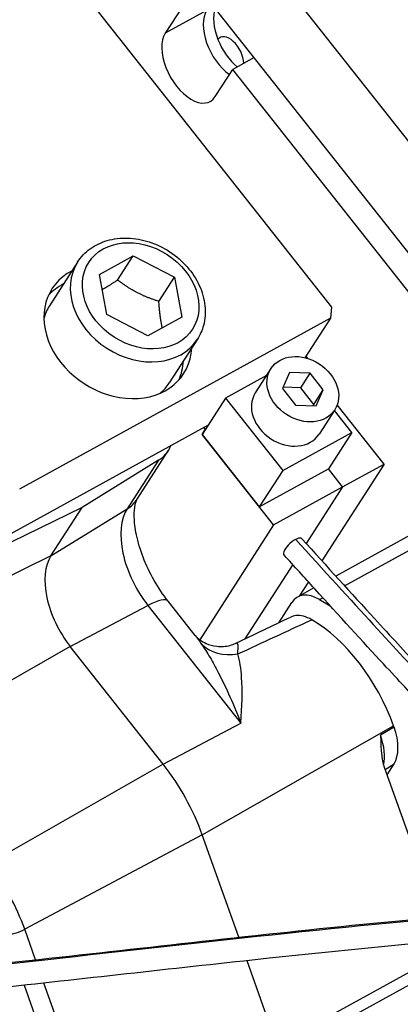
# Model space of a CAD drawing. Units: millimetres. Extents: x 186 to 2508, y 23 to 3269.
# Drawn here: x 738 to 858, y 2348 to 2659 of the extents above; entities that cross this region are included whole.
import ezdxf

# ---------------------------------------------------------------- set-up
doc = ezdxf.new("R2010")
doc.units = ezdxf.units.MM
doc.header["$LTSCALE"] = 12
doc.layers.add('Visible Edges(Hillmar_metric)', color=7, linetype='Continuous', lineweight=25)
doc.layers.add('Visible Tangent Edges(Hillmar_Metric)', color=7, linetype='Continuous', lineweight=25, true_color=0xc0c0c0)

msp = doc.modelspace()

# ---------------------------------------------------------------- linework, layer by layer
at = {"layer": 'Visible Edges(Hillmar_metric)'}
for p, q in [((882.4542, 2593.5848), (750.5834, 2760.3496)), ((869.9274, 2574.1405), (738.0567, 2740.9052)), ((704.7484, 2735.1744), (836.6191, 2568.4096)), ((789.5934, 2663.455), (784.0452, 2654.8428)), ((812.168, 2647.1835), (805.3999, 2643.4661)), ((799.8516, 2634.8539), (805.3999, 2643.4661)), ((865.4643, 2567.5082), (805.3999, 2643.4661)), ((763.2369, 2578.7414), (773.9481, 2584.6246)), ((769.0163, 2576.9693), (773.9481, 2584.6246)), ((773.9481, 2584.6246), (786.9811, 2577.8572)), ((756.3689, 2582.6285), (747.4917, 2568.849)), ((765.5587, 2566.0909), (763.2369, 2578.7414)), ((782.0493, 2570.202), (786.9811, 2577.8572)), ((786.9811, 2577.8572), (789.3029, 2565.2067)), ((836.6191, 2568.4096), (836.243, 2564.9263)), ((836.243, 2564.9263), (738.025, 2510.9794)), ((778.5917, 2559.3236), (765.5587, 2566.0909)), ((789.3029, 2565.2067), (778.5917, 2559.3236)), ((836.243, 2564.9263), (828.2063, 2552.4516)), ((794.1982, 2558.2575), (785.321, 2544.478)), ((828.4935, 2552.8975), (829.0217, 2552.2295)), ((817.4608, 2548.9943), (812.529, 2541.3391)), ((816.0429, 2546.7935), (803.123, 2539.6972)), ((823.3768, 2547.7711), (821.0974, 2542.7356)), ((829.8279, 2547.5309), (823.3768, 2547.7711)), ((826.8688, 2542.9378), (829.8279, 2547.5309)), ((833.9997, 2542.2552), (829.8279, 2547.5309)), ((821.0974, 2542.7356), (825.2692, 2537.4599)), ((826.8688, 2542.9378), (821.2831, 2543.1457)), ((831.0406, 2537.662), (826.8688, 2542.9378)), ((803.123, 2539.6972), (795.7253, 2528.2143)), ((803.123, 2539.6972), (821.1875, 2516.8527)), ((831.0406, 2537.662), (833.9997, 2542.2552)), ((831.7204, 2537.2197), (833.9997, 2542.2552)), ((825.2692, 2537.4599), (831.7204, 2537.2197)), ((830.855, 2537.2519), (831.0406, 2537.662)), ((853.2279, 2518.8398), (838.4121, 2537.576)), ((837.6364, 2535.9965), (832.7046, 2528.3412)), ((843.0137, 2528.8409), (837.5102, 2535.8007)), ((797.6132, 2531.1447), (725.4982, 2491.5351)), ((796.2132, 2530.3758), (796.7117, 2529.7453)), ((795.7253, 2528.2143), (796.7117, 2529.7453)), ((795.7253, 2528.2143), (813.7898, 2505.3698)), ((818.3059, 2499.6587), (795.7253, 2528.2143)), ((821.1875, 2516.8527), (843.0137, 2528.8409)), ((843.0137, 2528.8409), (835.616, 2517.358)), ((775.1398, 2507.771), (785.0034, 2523.0816)), ((781.8933, 2520.0553), (757.7673, 2505.1633)), ((853.2279, 2518.8398), (833.5687, 2488.3243)), ((840.1322, 2511.6469), (853.2279, 2518.8398)), ((813.7898, 2505.3698), (835.616, 2517.358)), ((821.1875, 2516.8527), (813.7898, 2505.3698)), ((840.1322, 2511.6469), (835.616, 2517.358)), ((840.1322, 2511.6469), (835.616, 2517.358)), ((818.3059, 2499.6587), (840.1322, 2511.6469)), ((840.1322, 2511.6469), (828.6184, 2493.7749)), ((840.1322, 2511.6469), (828.6184, 2493.7749)), ((886.9904, 2510.4629), (837.936, 2483.5194)), ((757.7673, 2505.1633), (729.9161, 2491.6276)), ((747.9037, 2489.8527), (757.7673, 2505.1633)), ((818.3059, 2499.6587), (794.961, 2463.4221)), ((824.3495, 2487.1485), (809.2408, 2463.6964)), ((824.3495, 2487.1485), (809.2408, 2463.6964)), ((829.3003, 2481.6987), (826.3864, 2477.1757)), ((831.0721, 2479.7494), (825.877, 2476.8959)), ((793.5506, 2464.7411), (784.9538, 2475.6126)), ((819.946, 2468.7755), (824.0661, 2475.1708)), ((832.8532, 2476.0893), (836.1948, 2474.1197)), ((783.4092, 2424.1142), (754.0544, 2461.2365)), ((807.0795, 2460.3416), (807.0785, 2460.3401)), ((807.0795, 2460.3416), (807.0785, 2460.3401)), ((808.2553, 2450.6289), (808.2553, 2450.6289)), ((804.6625, 2445.0521), (804.6628, 2445.0526)), ((808.189, 2440.9486), (808.1891, 2440.9486)), ((856.3758, 2435.8297), (856.2349, 2436.2247)), ((853.2989, 2423.1727), (870.184, 2375.8348)), ((854.1549, 2420.7727), (856.3607, 2424.1966)), ((807.2819, 2369.5008), (795.7559, 2401.8143)), ((880.3657, 2369.0439), (807.9671, 2329.2785)), ((888.9059, 2369.7328), (811.4815, 2327.2069)), ((819.3908, 2335.553), (809.9166, 2362.1143))]:
    msp.add_line(p, q, dxfattribs=at)
for centre, major_axis, ratio, start_param, end_param in [((805.0441, 2652.0413), (-6.3186, 11.5039), 0.55767304, 0.2932177, 2.28646743), ((805.0441, 2652.0413), (-6.3186, 11.5039), 0.55767304, 0.2932177, 2.28646743), ((808.318, 2653.8395), (6.3186, -11.5039), 0.55767304, 3.58238833, 4.49858287), ((791.9484, 2644.8484), (-6.3186, 11.5039), 0.55767304, 0.2932177, 3.43481036), ((804.4959, 2647.9067), (-3.069, 5.5876), 0.55767304, 3.96626431, 6.55268162), ((808.318, 2653.8395), (6.3186, -11.5039), 0.55767304, 4.49858287, 5.33813679), ((769.0695, 2560.7974), (20.8061, -13.404), 0.79463273, 2.71189299, 6.71288497), ((766.4063, 2556.6635), (-20.8061, 13.404), 0.79463273, 5.85348564, 6.15784101), ((766.4063, 2556.6635), (-18.9146, 12.1855), 0.79463273, 0, 0.2467465), ((766.4063, 2556.6635), (20.8061, -13.404), 0.79463273, 0.1253443, 0.42969967), ((766.4063, 2556.6635), (18.9146, -12.1855), 0.79463273, 6.03643881, 6.28318531), ((822.6168, 2534.8401), (-10.0878, 6.4989), 0.79463273, 0, 3.14159265), ((772.3937, 2531.2052), (12.6098, -8.1237), 0.79463273, 5.9205443, 6.4332582), ((824.4154, 2492.7355), (2.8206, 2.5613), 0.37213801, 0.00340337, 3.14092623), ((761.4521, 2472.7194), (-10.8319, 19.721), 0.55767304, 0.2932177, 1.86401403), ((833.0983, 2463.7486), (-7.2213, 13.1474), 0.55767304, 5.52920546, 6.57640301), ((831.3642, 2435.6145), (-19.8509, 36.1414), 0.55767304, 4.43130185, 5.54035952), ((847.3147, 2435.6218), (-7.2388, 13.1482), 0.55768058, 3.43415441, 4.42961047), ((768.6138, 2401.1484), (-21.6638, 39.4421), 0.55767304, 4.43130185, 5.00560668)]:
    msp.add_ellipse(centre, major_axis=major_axis, ratio=ratio, start_param=start_param, end_param=end_param, dxfattribs=at)
msp.add_ellipse((827.5486, 2542.4954), major_axis=(-10.0878, 6.4989), ratio=0.79463273, dxfattribs=at)
for points, knots in [([(756.3689, 2582.6285), (757.4071, 2584.24), (758.7511, 2585.6525), (761.9191, 2587.9582), (763.7505, 2588.8395), (767.7553, 2590.008), (769.9398, 2590.2689), (774.4431, 2590.1333), (776.7644, 2589.7169), (781.2894, 2588.2449), (783.4912, 2587.182), (787.5444, 2584.5169), (789.3947, 2582.9137), (792.5497, 2579.3211), (793.8558, 2577.3328), (795.7667, 2573.1716), (796.3799, 2571.0006), (796.8198, 2566.7296), (796.6697, 2564.6294), (795.72, 2561.0888), (795.0661, 2559.6047), (794.1982, 2558.2575)], [2.73531841, 2.73531841, 2.73531841, 2.73531841, 3.03374933, 3.03374933, 3.33887622, 3.33887622, 3.65741714, 3.65741714, 3.9857248, 3.9857248, 4.31785357, 4.31785357, 4.6507391, 4.6507391, 4.98272738, 4.98272738, 5.31045644, 5.31045644, 5.62743728, 5.62743728, 5.87691107, 5.87691107, 5.87691107, 5.87691107]), ([(784.9538, 2475.6126), (783.3821, 2477.6002), (781.8874, 2479.8128), (779.2027, 2484.5074), (778.0199, 2486.9934), (776.1328, 2491.8813), (775.4234, 2494.2836), (774.5161, 2498.6304), (774.2975, 2500.5904), (774.2317, 2503.7881), (774.3604, 2505.0646), (774.7212, 2506.856), (774.9443, 2507.4009), (775.1007, 2507.7081), (775.1276, 2507.7521), (775.1398, 2507.771)], [1.57079633, 1.57079633, 1.57079633, 1.57079633, 1.83316748, 1.83316748, 2.10090781, 2.10090781, 2.365169, 2.365169, 2.61712379, 2.61712379, 2.85091206, 2.85091206, 3.07205684, 3.07205684, 3.14159265, 3.14159265, 3.14159265, 3.14159265]), ([(827.2329, 2495.3006), (835.0425, 2486.7005), (842.942, 2477.9982), (855.3118, 2464.4944), (860.0494, 2459.3687), (869.1076, 2449.7155), (873.2983, 2445.3552), (882.0242, 2436.5178), (886.3399, 2432.3418), (898.5095, 2420.8667), (906.9328, 2413.2264), (925.1377, 2396.478), (933.5824, 2388.6883), (942.7927, 2380.3339)], [0, 0, 0, 0, 2.50315098, 2.50315098, 4.26978971, 4.26978971, 6.36101155, 6.36101155, 9.12997689, 9.12997689, 13.87202544, 13.87202544, 17.20091298, 17.20091298, 17.20091298, 17.20091298]), ([(931.855, 2379.9895), (929.1838, 2382.4272), (926.5863, 2384.8067), (914.2613, 2396.1182), (905.6432, 2404.0496), (891.2892, 2417.2333), (885.3447, 2422.7188), (875.0118, 2432.7667), (870.7508, 2437.0405), (861.9782, 2446.1738), (857.768, 2450.6477), (846.5785, 2462.7211), (838.9679, 2471.0653), (828.0905, 2483.0286), (824.8438, 2486.6041), (821.598, 2490.1784)], [15.34515464, 15.34515464, 15.34515464, 15.34515464, 16.34897726, 16.34897726, 20.24943393, 20.24943393, 24.04132533, 24.04132533, 26.51835629, 26.51835629, 28.34112039, 28.34112039, 30.82011217, 30.82011217, 31.86045789, 31.86045789, 31.86045789, 31.86045789]), ([(830.3751, 2469.7225), (829.4876, 2470.2339), (828.605, 2470.602), (826.906, 2471.0403), (826.0894, 2471.1107), (824.7734, 2470.9649), (824.2516, 2470.8176), (823.7725, 2470.5905)], [0, 0, 0, 0, 0.258888595, 0.258888595, 0.517614964, 0.517614964, 0.709245304, 0.709245304, 0.709245304, 0.709245304]), ([(793.6178, 2464.6557), (793.7013, 2464.5556), (793.8428, 2464.3955), (794.3012, 2463.9482), (794.6585, 2463.6376), (795.6175, 2462.9492), (796.2604, 2462.5702), (797.9724, 2461.805), (799.1493, 2461.4773), (801.7575, 2461.1819), (803.2349, 2461.3025), (805.1406, 2461.8068), (805.7273, 2462.0277), (806.2103, 2462.2566)], [0.03725499, 0.03725499, 0.03725499, 0.03725499, 0.16920987, 0.16920987, 0.3369729, 0.3369729, 0.54265964, 0.54265964, 0.84617619, 0.84617619, 1.20896485, 1.20896485, 1.39051859, 1.39051859, 1.39051859, 1.39051859]), ([(852.1244, 2433.2503), (852.1245, 2433.244), (852.1247, 2433.2377), (852.1576, 2431.5515), (852.1851, 2429.8862), (852.3829, 2427.4386), (852.526, 2426.0542), (852.9891, 2424.1357), (853.1303, 2423.6453), (853.2977, 2423.1759)], [-0.001263123, -0.001263123, -0.001263123, -0.001263123, 0, 0, 0.336136551, 0.336136551, 0.519372632, 0.519372632, 0.582626458, 0.582626458, 0.582626458, 0.582626458]), ([(457.7906, 2364.9835), (484.4797, 2355.4269), (514.7296, 2351.2094), (565.1546, 2349.537), (584.451, 2349.8266), (631.2766, 2351.8073), (659.1552, 2354.0091), (720.6536, 2359.8354), (754.5323, 2363.6779), (824.6357, 2371.4269), (861.0937, 2375.4492), (928.3819, 2380.195), (959.8554, 2381.6885), (999.2053, 2378.4178), (1008.3379, 2377.2296), (1022.6738, 2374.1859), (1028.2431, 2372.6561), (1040.9959, 2367.9997), (1047.7106, 2364.3444), (1054.2791, 2358.8685), (1055.6411, 2357.5768), (1057.9664, 2355.0656), (1058.9584, 2353.8468), (1059.8556, 2352.5995)], [1.13049076, 1.13049076, 1.13049076, 1.13049076, 8.7639537, 8.7639537, 13.29636229, 13.29636229, 19.59725203, 19.59725203, 26.97524173, 26.97524173, 34.5688972, 34.5688972, 40.68628707, 40.68628707, 42.55030964, 42.55030964, 43.80872367, 43.80872367, 45.69962112, 45.69962112, 46.25167409, 46.25167409, 46.7396792, 46.7396792, 46.7396792, 46.7396792]), ([(1050.6225, 2351.7647), (1050.3874, 2352.0052), (1050.1463, 2352.2447), (1047.516, 2354.7805), (1044.534, 2356.9852), (1036.324, 2361.6136), (1030.5786, 2363.9083), (1018.1357, 2367.5103), (1011.3454, 2368.8787), (995.3499, 2371.2196), (985.899, 2371.9817), (963.08, 2372.9813), (949.5483, 2372.8866), (918.6754, 2371.8916), (901.2949, 2370.7427), (861.4201, 2367.5142), (839.0014, 2365.2329), (788.3402, 2359.8078), (760.2379, 2356.5833), (698.9801, 2350.0235), (665.9552, 2346.7754), (599.8237, 2342.4061), (566.6076, 2341.3047), (508.096, 2344.5002), (481.9356, 2347.8761), (457.5581, 2356.6259), (456.2174, 2357.1316), (454.8883, 2357.6517)], [7.18644993, 7.18644993, 7.18644993, 7.18644993, 7.30061622, 7.30061622, 8.40146507, 8.40146507, 9.86559287, 9.86559287, 11.31866723, 11.31866723, 13.2132163, 13.2132163, 15.89911284, 15.89911284, 19.41428671, 19.41428671, 24.07866247, 24.07866247, 30.11561683, 30.11561683, 37.4604691, 37.4604691, 45.16508375, 45.16508375, 51.66847239, 51.66847239, 52.05120976, 52.05120976, 52.05120976, 52.05120976]), ([(457.0388, 2332.6429), (462.8709, 2327.358), (469.2235, 2322.6748), (487.0772, 2313.5244), (499.0767, 2309.611), (525.2704, 2303.7451), (539.6901, 2301.9173), (572.6802, 2299.6508), (591.56, 2299.6144), (634.0514, 2301.2058), (657.9193, 2303.1969), (710.7145, 2308.991), (739.8685, 2313.081), (801.8223, 2322.6621), (834.8283, 2328.2951), (900.0137, 2339.276), (932.4702, 2344.7493), (977.2224, 2350.7351), (989.6032, 2352.2149), (1010.7268, 2354.1417), (1019.6085, 2354.7622), (1034.6296, 2355.2663), (1040.942, 2355.2945), (1046.9237, 2355.0569)], [1.16698795, 1.16698795, 1.16698795, 1.16698795, 3.45724801, 3.45724801, 6.77792239, 6.77792239, 10.34359929, 10.34359929, 14.71950434, 14.71950434, 20.02402624, 20.02402624, 26.29880981, 26.29880981, 33.19149144, 33.19149144, 39.73720482, 39.73720482, 42.22618029, 42.22618029, 44.04838074, 44.04838074, 45.41415228, 45.41415228, 45.41415228, 45.41415228])]:
    msp.add_open_spline(points, degree=3, knots=knots, dxfattribs=at)
for points, weights in [([(769.0163, 2576.9693), (766.2777, 2575.1481), (764.1226, 2573.9155)], [1, 1.0645112945, 1.07521919359]), ([(782.0493, 2570.202), (774.8341, 2572.5011), (769.0163, 2576.9693)], [1, 1.15470053838, 1]), ([(783.1361, 2561.8196), (782.3548, 2565.3037), (782.0493, 2570.202)], [1.0722715615, 1.09717044596, 1])]:
    msp.add_rational_spline(points, weights, degree=2, dxfattribs=at)
for points in [[(806.2119, 2462.259), (812.0662, 2465.0374), (817.9198, 2467.8146), (823.7725, 2470.5905)], [(793.5494, 2464.7402), (793.5533, 2464.7353), (793.5571, 2464.7305), (793.561, 2464.7256)], [(806.2125, 2462.2576), (806.2117, 2462.2573), (806.211, 2462.2569), (806.2103, 2462.2566)]]:
    msp.add_open_spline(points, degree=3, dxfattribs=at)
at = {"layer": 'Visible Tangent Edges(Hillmar_Metric)'}
for p, q in [((797.1409, 2662.0358), (784.0452, 2654.8428)), ((781.8933, 2520.0553), (772.0297, 2504.7448)), ((840.75, 2480.4267), (893.9667, 2509.6563)), ((747.9037, 2489.8527), (772.0297, 2504.7448)), ((747.9037, 2489.8527), (720.0525, 2476.3171)), ((754.0544, 2461.2365), (778.591, 2474.2181)), ((778.591, 2474.2181), (807.9458, 2437.0958)), ((832.8532, 2476.0893), (833.8855, 2476.6563)), ((754.0544, 2461.2365), (726.6441, 2445.6492)), ((783.4092, 2424.1142), (807.9458, 2437.0958)), ((795.7559, 2401.8143), (856.2349, 2436.2247)), ((856.3758, 2435.8297), (852.1244, 2433.2503)), ((783.4092, 2424.1142), (724.9849, 2390.8904)), ((853.5434, 2422.4872), (856.3607, 2424.1966)), ((795.7559, 2401.8143), (739.6327, 2372.017)), ((743.0575, 2362.4154), (739.6327, 2372.017)), ((739.4504, 2354.3614), (753.4121, 2315.2193)), ((759.5626, 2316.1428), (745.6884, 2355.0396))]:
    msp.add_line(p, q, dxfattribs=at)
msp.add_ellipse((776.2699, 2571.9741), major_axis=(-16.3927, 10.5608), ratio=0.79463273, dxfattribs=at)
for centre, major_axis, ratio, start_param, end_param in [((775.2835, 2570.443), (-18.9146, 12.1855), 0.79463273, 0, 3.14159265), ((762.5301, 2515.8947), (12.6098, -8.1237), 0.79463273, 5.9205443, 6.28318531), ((786.4826, 2486.4676), (-11.5551, 21.0376), 0.55767304, 0.2932177, 1.86401403), ((773.1879, 2466.3086), (11.7659, 9.304), 0.23991584, 0, 0.91523027), ((806.8295, 2471.7499), (-13.0014, -7.4809), 0.8209685, 0.21484808, 1.14148361), ((843.1541, 2433.0974), (-7.136, 13.2087), 0.55181269, 3.69487229, 4.43375261), ((714.4511, 2371.3992), (-20.099, 36.5931), 0.55767304, 4.43130185, 5.00110593), ((737.0639, 2372.0289), (-4.2384, -1.5118), 0.23025907, 0.61024938, 2.13741248)]:
    msp.add_ellipse(centre, major_axis=major_axis, ratio=ratio, start_param=start_param, end_param=end_param, dxfattribs=at)
for points, knots in [([(825.3092, 2495.094), (834.0802, 2485.434), (842.7455, 2475.896), (856.8358, 2460.5407), (868.1453, 2448.4183), (885.5505, 2430.8484), (898.6985, 2418.9624), (921.0245, 2398.4347), (930.5414, 2389.645), (940.8642, 2380.2861)], [0.00000001, 0.00000001, 0.00000001, 0.00000001, 2.72311933, 2.72311933, 5.4224307, 8.12174208, 13.52036483, 13.52036483, 16.46408347, 16.46408347, 16.46408347, 16.46408347]), ([(795.4364, 2462.1654), (796.3811, 2460.7971), (798.2275, 2457.8873), (802.5994, 2449.9597), (805.7389, 2442.7868), (807.9318, 2437.1319), (807.9388, 2437.1138), (807.9458, 2437.0958)], [-2.57583362, -2.57583362, -2.57583362, -2.57583362, -2.0606669, -1.54550017, 0, 0, 0.00495794, 0.00495794, 0.00495794, 0.00495794]), ([(807.0019, 2458.9309), (807.064, 2460.135), (807.2054, 2461.7638), (806.7997, 2462.4385), (806.3611, 2462.3278), (806.2125, 2462.2576)], [0, 0, 0, 0, 0.74573631, 1.24289385, 1.44609795, 1.44609795, 1.44609795, 1.44609795]), ([(807.9458, 2437.0958), (807.9471, 2437.1126), (807.9483, 2437.1295), (808.3376, 2442.4029), (808.5304, 2448.8831), (807.8352, 2455.557), (807.3252, 2457.8788), (807.0019, 2458.9309)], [-0.00495794, -0.00495794, -0.00495794, -0.00495794, 0, 0, 1.54550017, 2.0606669, 2.57583362, 2.57583362, 2.57583362, 2.57583362]), ([(456.0465, 2364.4415), (456.8368, 2364.1341), (457.6331, 2363.8315), (473.0699, 2358.1281), (542.3751, 2343.6076), (695.2326, 2355.6969), (851.4885, 2374.7904), (941.9111, 2380.818), (989.703, 2379.7968), (1020.9055, 2374.8016), (1041.9931, 2368.0306), (1052.4892, 2360.9807), (1056.8754, 2356.2439)], [1.17144191, 1.17144191, 1.17144191, 1.17144191, 1.40048125, 1.40048125, 5.57025604, 18.07958041, 26.41912999, 30.58890478, 34.75867957, 36.84356696, 38.92845436, 41.56250701, 41.56250701, 41.56250701, 41.56250701]), ([(453.0852, 2333.9709), (454.0951, 2332.9943), (455.1264, 2332.0366), (478.7668, 2311.2769), (534.9719, 2297.697), (634.9707, 2300.1766), (744.9904, 2312.2467), (860.1737, 2332.6003), (960.8679, 2348.8454), (1013.8179, 2354.7271), (1039.382, 2355.135), (1047.1359, 2354.8429), (1047.1985, 2354.8406)], [1.03175005, 1.03175005, 1.03175005, 1.03175005, 1.43865462, 1.43865462, 10.09239861, 14.4192706, 18.7461426, 27.39988658, 31.72675858, 36.05363057, 38.21706657, 38.23468655, 38.23468655, 38.23468655, 38.23468655])]:
    msp.add_open_spline(points, degree=3, knots=knots, dxfattribs=at)
for points in [[(807.0019, 2458.9309), (814.7904, 2462.534), (822.5813, 2466.1315), (830.3751, 2469.7225)], [(793.561, 2464.7256), (794.1679, 2463.9579), (794.7912, 2463.0998), (795.4364, 2462.1654)]]:
    msp.add_open_spline(points, degree=3, dxfattribs=at)

doc.saveas('drawing.dxf')
